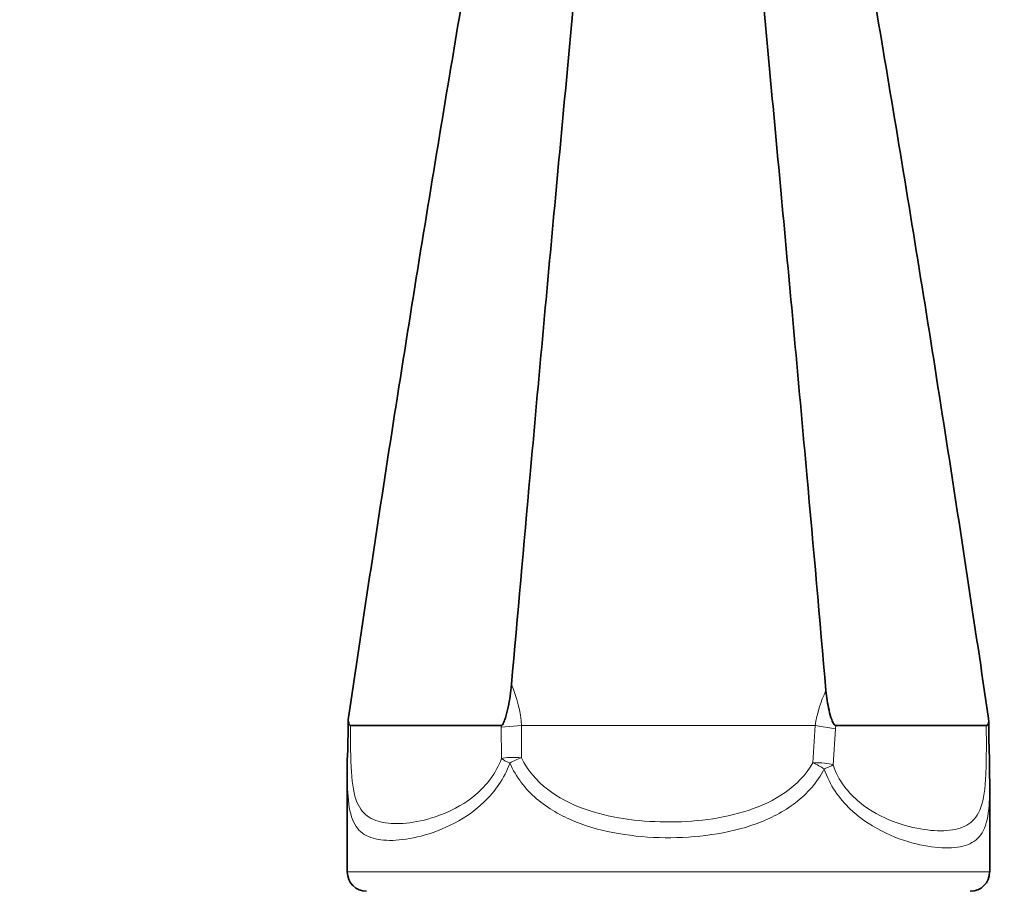
# Model space of a CAD drawing. Units: millimetres. Extents: x 0 to 1429, y 0 to 2040.
# Drawn here: x 736 to 819, y 1421 to 1495 of the extents above; entities that cross this region are included whole.
import ezdxf
from ezdxf import colors
from ezdxf.entities.mleader import LeaderData, LeaderLine
from ezdxf.math import Vec2, Vec3

# ---------------------------------------------------------------- set-up
doc = ezdxf.new("R2010")
doc.units = ezdxf.units.MM
doc.layers.add('DV1_Défaut', color=7, linetype='Continuous')
doc.layers.add('Défaut', color=7, linetype='Continuous')

# ---------------------------------------------------------------- blocks, each defined once
blk = doc.blocks.new('_DOT')
at = {"color": 0}
blk.add_line((0, 0), (-1, 0), dxfattribs=at)
at = {"color": 0, "const_width": 0.333}
blk.add_lwpolyline([(-0.1665, 0, 1), (0.1665, 0, 1)], format="xyb", close=True, dxfattribs=at)
blk = doc.blocks.new('SE')
at = {"layer": 'DV1_Défaut', "color": 7, "linetype": 'Continuous', "lineweight": 35}
for p, q in [((763.612, 1435.554), (763.611, 1435.512)), ((776.528, 1435.061), (763.818, 1435.061)), ((804.827, 1435.061), (817.516, 1435.061)), ((817.735, 1435.397), (817.719, 1435.675)), ((763.539, 1431.597), (763.539, 1422.696)), ((817.81, 1422.696), (817.81, 1430.512))]:
    blk.add_line(p, q, dxfattribs=at)
at = {"layer": 'DV1_Défaut', "color": 7, "linetype": 'Continuous', "lineweight": 18}
for p, q in [((776.54, 1434.923), (776.528, 1435.061)), ((778.268, 1435.061), (776.54, 1434.923)), ((778.268, 1435.061), (778.261, 1432.351)), ((803.063, 1435.061), (778.268, 1435.061)), ((802.869, 1431.924), (803.063, 1435.061)), ((804.78, 1434.796), (803.063, 1435.061)), ((804.827, 1435.061), (804.78, 1434.796)), ((776.559, 1432.273), (776.54, 1434.923)), ((804.78, 1434.796), (804.575, 1431.75)), ((763.539, 1422.696), (817.81, 1422.696))]:
    blk.add_line(p, q, dxfattribs=at)
for centre, radius, start, end in [((767.084, 1434.147), 11.222, 4.67047, 23.02331), ((813.843, 1433.358), 10.914, 154.63199, 171.02652)]:
    blk.add_arc(centre, radius, start, end, dxfattribs=at)
at = {"layer": 'DV1_Défaut', "color": 7, "linetype": 'Continuous', "lineweight": 35}
for centre, radius, start, end in [((680.074, 1435.564), 83.536, 357.65101, 359.96435), ((901.367, 1435.354), 83.632, 179.97062, 182.30271), ((765.174, 1422.696), 1.635, 180, 270), ((816.174, 1422.696), 1.635, 270, 0)]:
    blk.add_arc(centre, radius, start, end, dxfattribs=at)
at = {"layer": 'DV1_Défaut', "color": 7, "linetype": 'Continuous', "lineweight": 18}
for centre, major_axis, ratio, start_param, end_param in [((778.261, 1431.905), (-1.993, 0.168), 0.222159, 4.731136, 5.754916), ((778.261, 1431.905), (-1.904, 0.613), 0.171505, 0.522253, 1.081397), ((778.261, 1431.905), (1.855, 0.747), 0.207501, 1.48745, 2.046688), ((802.869, 1431.408), (1.998, 0.093), 0.257714, 0.535009, 1.558847), ((802.869, 1431.408), (-1.802, 0.867), 0.233922, 4.259951, 4.824493), ((802.869, 1431.408), (1.918, 0.566), 0.155099, -1.086799, -0.522054)]:
    blk.add_ellipse(centre, major_axis=major_axis, ratio=ratio, start_param=start_param, end_param=end_param, dxfattribs=at)
at = {"layer": 'DV1_Défaut', "color": 7, "linetype": 'Continuous', "lineweight": 35}
for points, knots in [([(763.612, 1435.554), (764.798, 1443.556), (767.296, 1460.052), (771.222, 1484.506), (775.015, 1506.783), (777.135, 1519.183), (777.949, 1524.52)], [0, 0, 0, 0, 0.248548, 0.502209, 0.75587, 1, 1, 1, 1]), ([(817.719, 1435.675), (816.538, 1443.638), (814.046, 1460.093), (810.127, 1484.506), (806.334, 1506.783), (804.214, 1519.183), (803.4, 1524.52)], [0, 0, 0, 0, 0.247607, 0.501589, 0.75557, 1, 1, 1, 1]), ([(784.665, 1519.726), (784.573, 1518.384), (784.09, 1511.847), (782.869, 1498.351), (780.948, 1477.886), (779.082, 1457.442), (777.922, 1444.348), (777.411, 1438.536)], [0, 0, 0, 0, 0.06577, 0.309495, 0.553221, 0.796946, 1, 1, 1, 1]), ([(796.684, 1519.724), (796.776, 1518.383), (797.259, 1511.846), (798.48, 1498.351), (800.401, 1477.887), (802.283, 1457.269), (803.458, 1444.006), (803.982, 1438.034)], [0, 0, 0, 0, 0.065348, 0.307668, 0.549987, 0.792306, 1, 1, 1, 1]), ([(776.528, 1435.061), (776.569, 1435.061), (776.61, 1435.096), (776.683, 1435.193), (776.715, 1435.254), (776.803, 1435.447), (776.852, 1435.589), (776.987, 1436.022), (777.063, 1436.328), (777.26, 1437.255), (777.354, 1437.888), (777.411, 1438.536)], [0, 0, 0, 0, 0.0625, 0.0625, 0.125, 0.125, 0.25, 0.25, 0.5, 0.5, 1, 1, 1, 1]), ([(803.982, 1438.034), (804.007, 1437.747), (804.041, 1437.464), (804.126, 1436.904), (804.177, 1436.628), (804.302, 1436.086), (804.374, 1435.815), (804.511, 1435.448), (804.561, 1435.331), (804.651, 1435.184), (804.683, 1435.141), (804.753, 1435.079), (804.79, 1435.061), (804.827, 1435.061)], [0, 0, 0, 0, 0.25, 0.25, 0.5, 0.5, 0.75, 0.75, 0.875, 0.875, 0.9375, 0.9375, 1, 1, 1, 1]), ([(763.611, 1435.512), (763.628, 1435.409), (763.651, 1435.308), (763.698, 1435.178), (763.717, 1435.138), (763.762, 1435.079), (763.789, 1435.061), (763.818, 1435.061)], [0, 0, 0, 0, 0.5, 0.5, 0.75, 0.75, 1, 1, 1, 1]), ([(817.516, 1435.061), (817.567, 1435.061), (817.615, 1435.098), (817.688, 1435.225), (817.714, 1435.308), (817.735, 1435.397)], [0, 0, 0, 0, 0.5, 0.5, 1, 1, 1, 1])]:
    blk.add_open_spline(points, degree=3, knots=knots, dxfattribs=at)
at = {"layer": 'DV1_Défaut', "color": 7, "linetype": 'Continuous', "lineweight": 18}
for points, knots in [([(763.818, 1435.061), (763.805, 1433.69), (763.814, 1432.28), (763.958, 1430.041), (764.104, 1429.216), (764.602, 1428), (764.954, 1427.594), (765.841, 1427.035), (766.386, 1426.877), (767.634, 1426.748), (768.337, 1426.775), (769.898, 1427.024), (770.76, 1427.248), (772.551, 1427.977), (773.504, 1428.489), (775.275, 1429.986), (776.114, 1431.011), (776.559, 1432.273)], [0, 0, 0, 0, 0.125, 0.125, 0.25, 0.25, 0.375, 0.375, 0.5, 0.5, 0.625, 0.625, 0.75, 0.75, 0.875, 0.875, 1, 1, 1, 1]), ([(804.575, 1431.75), (804.791, 1431.084), (805.124, 1430.477), (805.902, 1429.426), (806.342, 1428.983), (807.742, 1427.829), (808.719, 1427.33), (810.587, 1426.608), (811.46, 1426.398), (813.065, 1426.166), (813.797, 1426.148), (815.063, 1426.297), (815.607, 1426.464), (816.499, 1427.066), (816.839, 1427.498), (817.309, 1428.82), (817.432, 1429.721), (817.514, 1431.568), (817.525, 1432.251), (817.533, 1433.662), (817.529, 1434.384), (817.516, 1435.061)], [0, 0, 0, 0, 0.0625, 0.0625, 0.125, 0.125, 0.25, 0.25, 0.375, 0.375, 0.5, 0.5, 0.625, 0.625, 0.75, 0.75, 0.875, 0.875, 0.9375, 0.9375, 1, 1, 1, 1]), ([(777.273, 1431.905), (777.047, 1431.253), (776.727, 1430.639), (775.982, 1429.54), (775.558, 1429.054), (774.187, 1427.746), (773.199, 1427.119), (771.252, 1426.166), (770.325, 1425.856), (768.6, 1425.45), (767.805, 1425.358), (766.421, 1425.369), (765.817, 1425.473), (764.832, 1425.907), (764.448, 1426.232), (763.884, 1427.225), (763.714, 1427.881), (763.552, 1429.542), (763.538, 1430.486), (763.539, 1431.574)], [0, 0, 0, 0, 0.063654, 0.063654, 0.127309, 0.127309, 0.254617, 0.254617, 0.381926, 0.381926, 0.509234, 0.509234, 0.636543, 0.636543, 0.763852, 0.763852, 0.89116, 0.89116, 1, 1, 1, 1]), ([(803.839, 1431.408), (803.24, 1430.255), (802.408, 1429.321), (800.413, 1427.783), (799.281, 1427.207), (796.876, 1426.332), (795.624, 1426.039), (793.033, 1425.659), (791.704, 1425.576), (789.074, 1425.604), (787.744, 1425.717), (785.182, 1426.159), (783.949, 1426.485), (781.596, 1427.436), (780.485, 1428.064), (778.581, 1429.702), (777.795, 1430.703), (777.273, 1431.905)], [0, 0, 0, 0, 0.125, 0.125, 0.25, 0.25, 0.375, 0.375, 0.5, 0.5, 0.625, 0.625, 0.75, 0.75, 0.875, 0.875, 1, 1, 1, 1]), ([(778.261, 1432.351), (778.766, 1431.274), (779.538, 1430.389), (781.344, 1428.986), (782.388, 1428.456), (785.655, 1427.266), (788.058, 1426.95), (792.801, 1426.905), (795.21, 1427.177), (798.53, 1428.268), (799.593, 1428.755), (801.475, 1430.068), (802.291, 1430.893), (802.869, 1431.924)], [0, 0, 0, 0, 0.125, 0.125, 0.25, 0.25, 0.5, 0.5, 0.75, 0.75, 0.875, 0.875, 1, 1, 1, 1]), ([(817.81, 1430.49), (817.81, 1429.692), (817.8, 1428.973), (817.691, 1427.415), (817.538, 1426.707), (817.006, 1425.663), (816.622, 1425.312), (815.638, 1424.854), (815.038, 1424.741), (813.613, 1424.713), (812.809, 1424.797), (811.038, 1425.188), (810.055, 1425.501), (808.051, 1426.448), (807, 1427.096), (805.12, 1428.872), (804.276, 1430.038), (803.839, 1431.408)], [0, 0, 0, 0, 0.082172, 0.082172, 0.21329, 0.21329, 0.344409, 0.344409, 0.475527, 0.475527, 0.606645, 0.606645, 0.737763, 0.737763, 0.868882, 0.868882, 1, 1, 1, 1])]:
    blk.add_open_spline(points, degree=3, knots=knots, dxfattribs=at)
at = {"layer": 'DV1_Défaut', "color": 7, "linetype": 'Continuous', "lineweight": 35}
for points in [[(763.539, 1431.574), (763.539, 1431.759), (763.54, 1431.948), (763.54, 1432.141)], [(817.802, 1431.994), (817.805, 1431.47), (817.809, 1430.966), (817.81, 1430.49)]]:
    blk.add_open_spline(points, degree=3, dxfattribs=at)

msp = doc.modelspace()

# ---------------------------------------------------------------- block references
at = {"layer": 'Défaut'}
msp.add_blockref('SE', (0, 0), dxfattribs=at)

# ---------------------------------------------------------------- leaders
at = {"layer": 'Défaut', "color": 7, "linetype": 'Continuous', "lineweight": 18}
ml = msp.add_multileader_mtext('Standard', dxfattribs=at)
ml.set_content('{\\pxsm0.9;\\fSolid Edge ISO|b1||i0||c0|p34;\\W1.;09/10/2017\\P}', color=256)
ml.set_leader_properties()
ml.set_arrow_properties(name='DOT')
ml.build(insert=Vec2(0, 0))
ml.multileader.update_dxf_attribs({"leader_type": 0, "dogleg_length": 0, "arrow_head_size": 12})
ctx = ml.context
ctx.base_point, ctx.char_height, ctx.arrow_head_size, ctx.landing_gap_size = Vec3(1120.412, 2032.881), 12, 12, 4.2
notes = []
notes.append((ctx, [(0, (0, 0, 0), (0, 0), (1, 0), 1, [])]))
ctx.mtext.insert = Vec3(1122.412, 2039.001)
for ctx, leaders in notes:
    for number, flags, end, landing, length, lines in leaders:
        leader = LeaderData()
        leader.index, (leader.has_last_leader_line, leader.has_dogleg_vector, leader.attachment_direction) = number, flags
        leader.last_leader_point, leader.dogleg_vector, leader.dogleg_length = Vec3(end), Vec3(landing), length
        for number, points, colour, breaks in lines:
            line = LeaderLine()
            line.index, line.vertices, line.color, line.breaks = number, Vec3.list(points), colors.encode_raw_color(colour), breaks
            leader.lines.append(line)
        ctx.leaders.append(leader)

doc.saveas('drawing.dxf')
